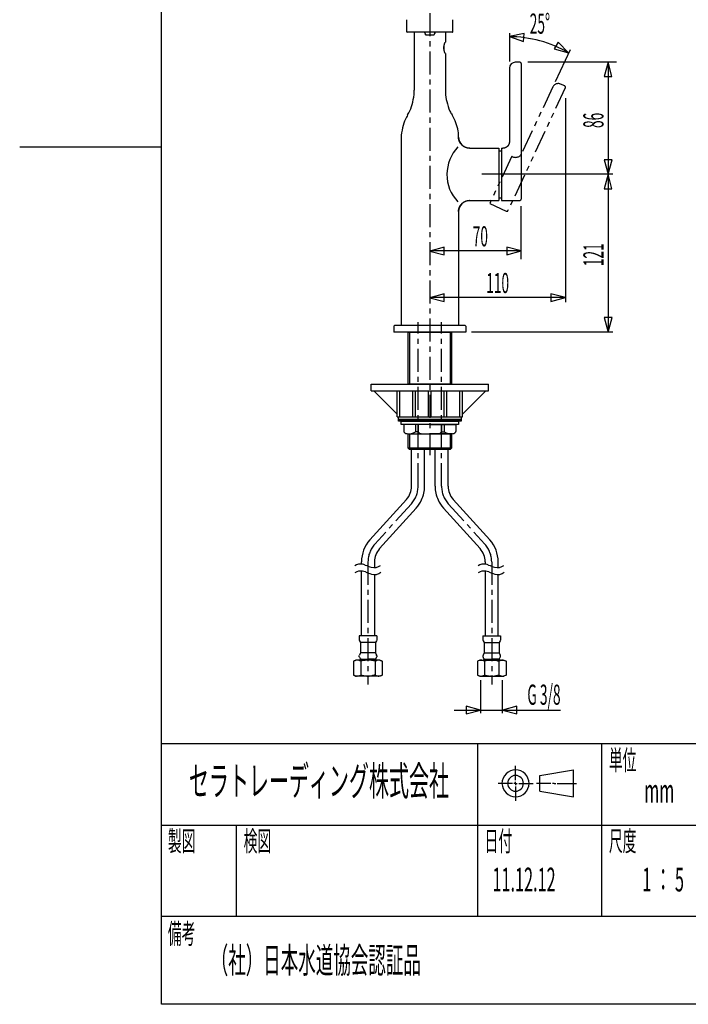
# Model space of a CAD drawing. Extents: x -5 to 205, y -21 to 276.
# Drawn here: x -5 to 98, y -4 to 147 of the extents above; entities that cross this region are included whole.
import ezdxf
from ezdxf.enums import TextEntityAlignment as Align

# ---------------------------------------------------------------- set-up
doc = ezdxf.new("R2010")
doc.units = 0
doc.linetypes.add('AIGENLINE001', pattern=[7.408375, 3.5278, -0.776115, 0.776115, -0.776115, 0.776115, -0.776115])
doc.linetypes.add('AIGENLINE002', pattern=[5.856145, 3.5278, -0.776115, 0.776115, -0.776115])
doc.layers.get('0').update_dxf_attribs({"linetype": 'CONTINUOUS'})
doc.layers.add('_________2', color=7, linetype='CONTINUOUS')
doc.styles.get("Standard").update_dxf_attribs({"font": 'TXT', "bigfont": 'EXTFONT.SHX'})

msp = doc.modelspace()

# ---------------------------------------------------------------- linework, layer by layer
at = {"color": 7, "linetype": 'AIGENLINE002'}
for p, q in [((58.1836, 200.663), (58.1836, 80.1396)), ((56.3833, 75.383), (56.3833, 100.567)), ((59.9835, 75.383), (59.9835, 100.567)), ((55.3505, 72.7006), (49.7332, 66.4925)), ((61.0163, 72.7006), (66.6336, 66.4925)), ((48.7003, 63.8101), (48.7003, 44.9991)), ((67.6668, 63.8101), (67.6668, 44.9991))]:
    msp.add_line(p, q, dxfattribs=at)
at = {"color": 7}
for p, q in [((54.6344, 145.129), (54.6344, 146.969)), ((61.7341, 145.129), (61.7341, 146.969)), ((61.6542, 145.049), (54.714, 145.049)), ((55.7837, 145.049), (55.7837, 136.15)), ((57.4287, 144.961), (57.4287, 145.049)), ((58.9387, 145.049), (58.9387, 144.961)), ((60.5838, 145.049), (60.5838, 143.539)), ((57.5317, 144.664), (57.5214, 144.682)), ((57.5424, 144.649), (57.6323, 144.65)), ((57.6323, 144.65), (57.7233, 144.65)), ((57.7233, 144.65), (57.8146, 144.65)), ((57.8146, 144.65), (57.9066, 144.65)), ((57.9066, 144.65), (57.9989, 144.65)), ((57.9989, 144.65), (58.0912, 144.65)), ((58.0912, 144.65), (58.1842, 144.65)), ((58.1842, 144.65), (58.2769, 144.65)), ((58.2769, 144.65), (58.3692, 144.65)), ((58.3692, 144.65), (58.4619, 144.65)), ((58.4619, 144.65), (58.5539, 144.65)), ((58.5539, 144.65), (58.6452, 144.65)), ((58.6452, 144.65), (58.7351, 144.65)), ((58.7351, 144.65), (58.8254, 144.649)), ((58.9318, 144.888), (58.927, 144.861)), ((60.5786, 143.539), (60.5838, 143.539)), ((70.3834, 144.889), (70.3834, 140.553)), ((72.6317, 144.828), (70.3834, 144.394)), ((70.3834, 144.394), (72.5473, 143.646)), ((72.5473, 143.646), (72.6317, 144.828)), ((60.3454, 142.673), (60.3457, 142.695)), ((60.3454, 142.65), (60.3454, 142.673)), ((60.3454, 142.628), (60.3454, 142.65)), ((60.3457, 142.605), (60.3454, 142.628)), ((60.3457, 142.695), (60.3471, 142.718)), ((60.3471, 142.583), (60.3457, 142.605)), ((60.3471, 142.74), (60.3488, 142.762)), ((60.3471, 142.718), (60.3471, 142.74)), ((60.3471, 142.561), (60.3471, 142.583)), ((60.3488, 142.539), (60.3471, 142.561)), ((60.3488, 142.762), (60.3505, 142.784)), ((60.3498, 142.517), (60.3488, 142.539)), ((60.3519, 142.495), (60.3498, 142.517)), ((60.3505, 142.784), (60.3519, 142.806)), ((60.3519, 142.806), (60.354, 142.828)), ((60.3536, 142.472), (60.3519, 142.495)), ((60.3554, 142.451), (60.3536, 142.472)), ((60.354, 142.828), (60.3554, 142.85)), ((60.3554, 142.85), (60.3581, 142.872)), ((60.3581, 142.429), (60.3554, 142.451)), ((60.3581, 142.872), (60.3605, 142.893)), ((60.3605, 142.408), (60.3581, 142.429)), ((60.3605, 142.893), (60.3636, 142.915)), ((60.3629, 142.386), (60.3605, 142.408)), ((60.366, 142.365), (60.3629, 142.386)), ((60.3636, 142.915), (60.366, 142.936)), ((60.366, 142.936), (60.3691, 142.957)), ((60.3691, 142.344), (60.366, 142.365)), ((60.3688, 142.346), (60.3688, 142.953)), ((60.3691, 142.957), (60.3733, 142.978)), ((60.3722, 142.323), (60.3691, 142.344)), ((60.376, 142.302), (60.3722, 142.323)), ((60.3733, 142.978), (60.376, 142.998)), ((60.376, 142.998), (60.3805, 143.019)), ((60.3802, 142.282), (60.376, 142.302)), ((60.3836, 142.262), (60.3802, 142.282)), ((60.3805, 143.019), (60.3839, 143.039)), ((60.3881, 142.242), (60.3836, 142.262)), ((60.3839, 143.039), (60.3881, 143.058)), ((60.3881, 143.058), (60.3922, 143.078)), ((60.3922, 142.222), (60.3881, 142.242)), ((60.3922, 143.078), (60.3967, 143.097)), ((60.3967, 142.203), (60.3922, 142.222)), ((60.3967, 143.097), (60.4012, 143.116)), ((60.4008, 142.184), (60.3967, 142.203)), ((60.4053, 142.166), (60.4008, 142.184)), ((60.4012, 143.116), (60.406, 143.135)), ((60.4105, 142.147), (60.4053, 142.166)), ((60.406, 143.135), (60.4105, 143.153)), ((60.4105, 143.153), (60.4156, 143.171)), ((60.4153, 142.13), (60.4105, 142.147)), ((60.4201, 142.113), (60.4153, 142.13)), ((60.4156, 143.171), (60.4201, 143.188)), ((60.4201, 143.188), (60.4246, 143.204)), ((60.4246, 142.096), (60.4201, 142.113)), ((60.4246, 143.204), (60.4294, 143.219)), ((60.4287, 142.081), (60.4246, 142.096)), ((60.4336, 142.066), (60.4287, 142.081)), ((60.4294, 143.219), (60.4339, 143.234)), ((60.438, 142.053), (60.4336, 142.066)), ((60.4339, 143.234), (60.4387, 143.247)), ((60.4422, 142.04), (60.438, 142.053)), ((60.4387, 143.247), (60.4425, 143.26)), ((60.4466, 142.027), (60.4422, 142.04)), ((60.4425, 143.26), (60.4466, 143.273)), ((60.4466, 143.273), (60.4508, 143.284)), ((60.4504, 142.015), (60.4466, 142.027)), ((60.4549, 142.004), (60.4504, 142.015)), ((60.4508, 143.284), (60.4549, 143.296)), ((60.4549, 143.296), (60.4587, 143.306)), ((60.4587, 141.993), (60.4549, 142.004)), ((60.4587, 143.306), (60.4628, 143.317)), ((60.4628, 143.317), (60.467, 143.326)), ((60.467, 143.326), (60.4701, 143.336)), ((60.4701, 143.336), (60.4739, 143.345)), ((60.4739, 143.345), (60.4766, 143.354)), ((60.4766, 143.354), (60.4804, 143.362)), ((60.4804, 143.362), (60.4835, 143.37)), ((60.4835, 143.37), (60.487, 143.378)), ((60.487, 143.378), (60.4904, 143.385)), ((60.4904, 143.385), (60.4935, 143.392)), ((60.4935, 143.392), (60.4963, 143.399)), ((60.4963, 143.399), (60.4994, 143.405)), ((60.4994, 143.405), (60.5018, 143.411)), ((60.5018, 143.411), (60.5049, 143.417)), ((60.5049, 143.417), (60.5073, 143.423)), ((60.5073, 143.423), (60.5104, 143.428)), ((60.5104, 143.428), (60.5128, 143.433)), ((60.5128, 143.433), (60.5156, 143.438)), ((60.5156, 143.438), (60.5176, 143.443)), ((60.5176, 143.443), (60.5204, 143.447)), ((60.5204, 143.447), (60.5221, 143.452)), ((60.5221, 143.452), (60.5245, 143.456)), ((60.5245, 143.456), (60.5269, 143.46)), ((60.5269, 143.46), (60.529, 143.463)), ((60.529, 143.463), (60.5304, 143.467)), ((60.5304, 143.467), (60.5321, 143.47)), ((60.5321, 143.47), (60.5345, 143.473)), ((60.5345, 143.473), (60.5362, 143.476)), ((60.5362, 143.476), (60.5376, 143.479)), ((60.5376, 143.479), (60.5393, 143.482)), ((60.5386, 143.499), (60.5435, 143.499)), ((60.5393, 143.482), (60.541, 143.484)), ((60.541, 143.484), (60.5424, 143.487)), ((60.5424, 143.487), (60.5435, 143.489)), ((60.5435, 143.489), (60.5452, 143.491)), ((60.5452, 143.491), (60.5469, 143.493)), ((60.5469, 143.493), (60.5483, 143.494)), ((60.5483, 143.494), (60.5497, 143.496)), ((60.5497, 143.496), (60.5503, 143.497)), ((60.5503, 143.497), (60.551, 143.499)), ((60.551, 143.499), (60.5517, 143.5)), ((60.5517, 143.5), (60.5534, 143.501)), ((60.5534, 143.501), (60.5538, 143.502)), ((60.5538, 143.502), (60.5541, 143.503)), ((60.5541, 143.503), (60.5552, 143.503)), ((60.5552, 143.503), (60.5552, 143.504)), ((60.5552, 143.504), (60.5555, 143.504)), ((60.5555, 143.504), (60.5565, 143.505)), ((77.85, 143.504), (77.255, 142.479)), ((77.255, 142.479), (79.4651, 141.881)), ((79.6759, 142.333), (77.3899, 137.431)), ((79.4651, 141.881), (77.85, 143.504)), ((60.4628, 141.983), (60.4587, 141.993)), ((60.4659, 141.973), (60.4628, 141.983)), ((60.4701, 141.963), (60.4659, 141.973)), ((60.4739, 141.954), (60.4701, 141.963)), ((60.4766, 141.946), (60.4739, 141.954)), ((60.4804, 141.938), (60.4766, 141.946)), ((60.4835, 141.93), (60.4804, 141.938)), ((60.487, 141.922), (60.4835, 141.93)), ((60.4904, 141.914), (60.487, 141.922)), ((60.4932, 141.907), (60.4904, 141.914)), ((60.4963, 141.901), (60.4932, 141.907)), ((60.4994, 141.894), (60.4963, 141.901)), ((60.5018, 141.888), (60.4994, 141.894)), ((60.5049, 141.882), (60.5018, 141.888)), ((60.5073, 141.877), (60.5049, 141.882)), ((60.5104, 141.871), (60.5073, 141.877)), ((60.5128, 141.866), (60.5104, 141.871)), ((60.5156, 141.861), (60.5128, 141.866)), ((60.5176, 141.856), (60.5156, 141.861)), ((60.5204, 141.852), (60.5176, 141.856)), ((60.5221, 141.848), (60.5204, 141.852)), ((60.5245, 141.843), (60.5221, 141.848)), ((60.5269, 141.839), (60.5245, 141.843)), ((60.529, 141.836), (60.5269, 141.839)), ((60.5304, 141.832), (60.529, 141.836)), ((60.5321, 141.829), (60.5304, 141.832)), ((60.5345, 141.826), (60.5321, 141.829)), ((60.5362, 141.823), (60.5345, 141.826)), ((60.5376, 141.82), (60.5362, 141.823)), ((60.5393, 141.817), (60.5376, 141.82)), ((60.541, 141.815), (60.5393, 141.817)), ((60.5424, 141.812), (60.541, 141.815)), ((60.5441, 141.811), (60.5424, 141.812)), ((60.5452, 141.808), (60.5441, 141.811)), ((60.5469, 141.807), (60.5452, 141.808)), ((60.5483, 141.805), (60.5469, 141.807)), ((60.5497, 141.803), (60.5483, 141.805)), ((60.5503, 141.802), (60.5497, 141.803)), ((60.551, 141.8), (60.5503, 141.802)), ((60.5517, 141.799), (60.551, 141.8)), ((60.5534, 141.798), (60.5517, 141.799)), ((60.5538, 141.797), (60.5534, 141.798)), ((60.5541, 141.796), (60.5538, 141.797)), ((60.5552, 141.796), (60.5541, 141.796)), ((60.5552, 141.795), (60.5552, 141.796)), ((60.5555, 141.794), (60.5552, 141.795)), ((60.5565, 141.794), (60.5555, 141.794)), ((60.5569, 141.794), (60.5565, 141.794)), ((60.5838, 141.76), (60.5786, 141.76)), ((60.5838, 141.76), (60.5838, 136.15)), ((70.3834, 139.547), (70.3834, 128.247)), ((71.9833, 140.446), (71.2833, 140.446)), ((72.1838, 140.247), (72.1838, 119.447)), ((86.7851, 140.449), (73.1908, 140.449)), ((85.5128, 140.449), (84.9202, 138.237)), ((86.1054, 138.237), (85.5128, 140.449)), ((85.5128, 140.449), (85.5128, 123.25)), ((84.9202, 138.237), (86.1054, 138.237)), ((78.9736, 134.933), (78.9736, 103.627)), ((53.7838, 128.561), (53.7838, 100.05)), ((62.584, 128.967), (62.584, 128.926)), ((62.584, 128.935), (62.584, 128.967)), ((62.5857, 128.896), (62.584, 128.935)), ((62.5871, 128.859), (62.5857, 128.896)), ((62.5899, 128.821), (62.5871, 128.859)), ((62.5933, 128.784), (62.5899, 128.821)), ((62.5981, 128.745), (62.5933, 128.784)), ((62.6029, 128.708), (62.5981, 128.745)), ((62.6098, 128.67), (62.6029, 128.708)), ((62.6167, 128.633), (62.6098, 128.67)), ((62.6247, 128.596), (62.6167, 128.633)), ((62.6333, 128.559), (62.6247, 128.596)), ((62.6426, 128.522), (62.6333, 128.559)), ((62.6526, 128.485), (62.6426, 128.522)), ((62.6632, 128.449), (62.6526, 128.485)), ((62.6753, 128.413), (62.6632, 128.449)), ((62.6884, 128.377), (62.6753, 128.413)), ((62.7015, 128.342), (62.6884, 128.377)), ((62.7153, 128.307), (62.7015, 128.342)), ((62.7308, 128.272), (62.7153, 128.307)), ((62.7463, 128.237), (62.7308, 128.272)), ((62.7628, 128.203), (62.7463, 128.237)), ((62.7793, 128.169), (62.7628, 128.203)), ((62.7979, 128.136), (62.7793, 128.169)), ((62.8162, 128.103), (62.7979, 128.136)), ((62.8362, 128.071), (62.8162, 128.103)), ((62.8562, 128.038), (62.8362, 128.071)), ((62.8768, 128.006), (62.8562, 128.038)), ((62.8985, 127.975), (62.8768, 128.006)), ((62.9213, 127.945), (62.8985, 127.975)), ((62.9437, 127.914), (62.9213, 127.945)), ((62.9678, 127.884), (62.9437, 127.914)), ((62.9912, 127.855), (62.9678, 127.884)), ((63.016, 127.827), (62.9912, 127.855)), ((63.0412, 127.799), (63.016, 127.827)), ((63.0674, 127.771), (63.0412, 127.799)), ((63.0942, 127.745), (63.0674, 127.771)), ((63.1211, 127.718), (63.0942, 127.745)), ((63.1483, 127.693), (63.1211, 127.718)), ((63.1772, 127.668), (63.1483, 127.693)), ((63.2055, 127.643), (63.1772, 127.668)), ((63.2351, 127.619), (63.2055, 127.643)), ((63.2654, 127.596), (63.2351, 127.619)), ((63.2961, 127.573), (63.2654, 127.596)), ((63.3271, 127.551), (63.2961, 127.573)), ((63.3581, 127.53), (63.3271, 127.551)), ((63.3908, 127.51), (63.3581, 127.53)), ((63.4229, 127.49), (63.3908, 127.51)), ((63.4556, 127.471), (63.4229, 127.49)), ((63.489, 127.452), (63.4556, 127.471)), ((63.5221, 127.435), (63.489, 127.452)), ((63.5566, 127.418), (63.5221, 127.435)), ((63.5903, 127.401), (63.5566, 127.418)), ((63.6255, 127.386), (63.5903, 127.401)), ((63.6603, 127.372), (63.6255, 127.386)), ((63.6954, 127.358), (63.6603, 127.372)), ((63.7316, 127.345), (63.6954, 127.358)), ((63.7667, 127.333), (63.7316, 127.345)), ((63.8036, 127.322), (63.7667, 127.333)), ((63.8397, 127.311), (63.8036, 127.322)), ((63.8763, 127.301), (63.8397, 127.311)), ((63.9135, 127.292), (63.8763, 127.301)), ((63.9503, 127.284), (63.9135, 127.292)), ((63.9872, 127.276), (63.9503, 127.284)), ((64.0251, 127.27), (63.9872, 127.276)), ((64.063, 127.264), (64.0251, 127.27)), ((64.1002, 127.259), (64.063, 127.264)), ((64.1381, 127.255), (64.1002, 127.259)), ((64.1763, 127.252), (64.1381, 127.255)), ((64.2132, 127.249), (64.1763, 127.252)), ((64.2514, 127.248), (64.2132, 127.249)), ((64.2883, 127.247), (64.2514, 127.248)), ((64.2666, 127.247), (64.3041, 127.247)), ((64.3041, 127.247), (64.2883, 127.247)), ((64.3041, 127.247), (68.7838, 127.247)), ((68.7838, 127.247), (68.7838, 119.247)), ((69.1838, 127.247), (69.1838, 119.247)), ((69.1838, 127.247), (69.3836, 127.247)), ((69.4043, 127.247), (69.3836, 127.247)), ((69.4291, 127.248), (69.4043, 127.247)), ((69.4532, 127.249), (69.4291, 127.248)), ((69.4784, 127.252), (69.4532, 127.249)), ((69.5028, 127.254), (69.4784, 127.252)), ((69.5273, 127.257), (69.5028, 127.254)), ((69.5511, 127.261), (69.5273, 127.257)), ((69.5759, 127.266), (69.5511, 127.261)), ((69.5996, 127.27), (69.5759, 127.266)), ((69.6241, 127.276), (69.5996, 127.27)), ((69.6482, 127.282), (69.6241, 127.276)), ((69.6713, 127.289), (69.6482, 127.282)), ((69.6947, 127.297), (69.6713, 127.289)), ((69.7181, 127.305), (69.6947, 127.297)), ((69.7412, 127.313), (69.7181, 127.305)), ((69.7647, 127.322), (69.7412, 127.313)), ((69.7874, 127.332), (69.7647, 127.322)), ((69.8094, 127.342), (69.7874, 127.332)), ((69.8315, 127.353), (69.8094, 127.342)), ((69.8535, 127.364), (69.8315, 127.353)), ((69.8756, 127.376), (69.8535, 127.364)), ((69.8963, 127.388), (69.8756, 127.376)), ((69.9176, 127.401), (69.8963, 127.388)), ((69.9379, 127.415), (69.9176, 127.401)), ((69.9583, 127.429), (69.9379, 127.415)), ((69.9786, 127.444), (69.9583, 127.429)), ((69.9982, 127.458), (69.9786, 127.444)), ((70.0175, 127.473), (69.9982, 127.458)), ((70.0361, 127.489), (70.0175, 127.473)), ((70.0492, 127.501), (70.0361, 127.489)), ((70.0547, 127.506), (70.0465, 127.498)), ((70.0727, 127.522), (70.0547, 127.506)), ((70.0906, 127.54), (70.0727, 127.522)), ((70.1074, 127.558), (70.0906, 127.54)), ((70.1243, 127.576), (70.1074, 127.558)), ((70.1409, 127.594), (70.1243, 127.576)), ((70.1564, 127.613), (70.1409, 127.594)), ((70.1722, 127.632), (70.1564, 127.613)), ((70.187, 127.652), (70.1722, 127.632)), ((70.2018, 127.672), (70.187, 127.652)), ((70.216, 127.692), (70.2018, 127.672)), ((70.2291, 127.713), (70.216, 127.692)), ((70.2415, 127.734), (70.2291, 127.713)), ((70.2539, 127.755), (70.2415, 127.734)), ((70.2656, 127.777), (70.2539, 127.755)), ((70.2773, 127.799), (70.2656, 127.777)), ((70.2883, 127.821), (70.2773, 127.799)), ((70.2987, 127.843), (70.2883, 127.821)), ((70.308, 127.866), (70.2987, 127.843)), ((70.3173, 127.889), (70.308, 127.866)), ((70.3252, 127.912), (70.3173, 127.889)), ((70.3341, 127.935), (70.3252, 127.912)), ((70.3414, 127.959), (70.3341, 127.935)), ((70.3476, 127.982), (70.3414, 127.959)), ((70.3538, 128.006), (70.3476, 127.982)), ((70.3593, 128.03), (70.3538, 128.006)), ((70.3648, 128.054), (70.3593, 128.03)), ((70.3689, 128.079), (70.3648, 128.054)), ((70.3734, 128.103), (70.3689, 128.079)), ((70.3765, 128.127), (70.3734, 128.103)), ((70.3786, 128.152), (70.3765, 128.127)), ((70.381, 128.177), (70.3786, 128.152)), ((70.3824, 128.201), (70.381, 128.177)), ((70.3834, 128.226), (70.3824, 128.201)), ((70.3834, 128.247), (70.3834, 128.226)), ((68.7838, 126.847), (69.1838, 126.847)), ((84.9347, 125.461), (85.5273, 123.249)), ((86.1198, 125.461), (84.9347, 125.461)), ((85.5273, 123.249), (86.1198, 125.461)), ((86.2273, 123.249), (66.1463, 123.249)), ((85.5128, 123.249), (84.9202, 121.037)), ((86.1054, 121.037), (85.5128, 123.249)), ((85.5128, 123.249), (85.5128, 99.0499)), ((84.9202, 121.037), (86.1054, 121.037)), ((68.7838, 119.647), (69.1838, 119.647)), ((62.6098, 117.822), (62.6167, 117.859)), ((62.6167, 117.859), (62.6236, 117.896)), ((62.6236, 117.896), (62.6329, 117.934)), ((62.6329, 117.934), (62.6419, 117.969)), ((62.6419, 117.969), (62.6519, 118.006)), ((62.6519, 118.006), (62.6632, 118.043)), ((62.6632, 118.043), (62.6746, 118.079)), ((62.6746, 118.079), (62.687, 118.114)), ((62.687, 118.114), (62.7004, 118.15)), ((62.7004, 118.15), (62.7146, 118.184)), ((62.7146, 118.184), (62.7297, 118.219)), ((62.7297, 118.219), (62.7449, 118.254)), ((62.7449, 118.254), (62.7614, 118.288)), ((62.7614, 118.288), (62.7783, 118.322)), ((62.7783, 118.322), (62.7962, 118.355)), ((62.7962, 118.355), (62.8148, 118.388)), ((62.8148, 118.388), (62.8338, 118.42)), ((62.8338, 118.42), (62.8544, 118.452)), ((62.8544, 118.452), (62.8748, 118.484)), ((62.8748, 118.484), (62.8965, 118.515)), ((62.8965, 118.515), (62.9182, 118.546)), ((62.9182, 118.546), (62.9413, 118.576)), ((62.9413, 118.576), (62.9643, 118.606)), ((62.9643, 118.606), (62.9885, 118.635)), ((62.9885, 118.635), (63.0129, 118.664)), ((63.0129, 118.664), (63.0384, 118.692)), ((63.0384, 118.692), (63.0646, 118.719)), ((63.0646, 118.719), (63.0908, 118.747)), ((63.0908, 118.747), (63.118, 118.772)), ((63.118, 118.772), (63.1459, 118.798)), ((63.1459, 118.798), (63.1741, 118.823)), ((63.1741, 118.823), (63.2024, 118.848)), ((63.2024, 118.848), (63.2324, 118.871)), ((63.2324, 118.871), (63.2623, 118.895)), ((63.2623, 118.895), (63.2923, 118.918)), ((63.2923, 118.918), (63.3233, 118.94)), ((63.3233, 118.94), (63.3543, 118.961)), ((63.3543, 118.961), (63.3864, 118.982)), ((63.3864, 118.982), (63.4188, 119.001)), ((63.4188, 119.001), (63.4511, 119.021)), ((63.4511, 119.021), (63.4849, 119.038)), ((63.4849, 119.038), (63.5176, 119.056)), ((63.5176, 119.056), (63.5517, 119.074)), ((63.5517, 119.074), (63.5858, 119.089)), ((63.5858, 119.089), (63.6206, 119.105)), ((63.6206, 119.105), (63.6554, 119.12)), ((63.6554, 119.12), (63.6902, 119.134)), ((63.6902, 119.134), (63.7254, 119.146)), ((63.7254, 119.146), (63.7619, 119.159)), ((63.7619, 119.159), (63.7974, 119.17)), ((63.7974, 119.17), (63.8335, 119.181)), ((63.8335, 119.181), (63.8704, 119.191)), ((63.8704, 119.191), (63.9069, 119.2)), ((63.9069, 119.2), (63.9438, 119.209)), ((63.9438, 119.209), (63.981, 119.216)), ((63.981, 119.216), (64.0182, 119.223)), ((64.0182, 119.223), (64.0554, 119.228)), ((64.0554, 119.228), (64.0926, 119.234)), ((64.0926, 119.234), (64.1302, 119.238)), ((64.1302, 119.238), (64.1681, 119.241)), ((64.1681, 119.241), (64.2049, 119.244)), ((64.2049, 119.244), (64.2428, 119.245)), ((64.2428, 119.245), (64.2807, 119.247)), ((64.3041, 119.247), (64.2663, 119.246)), ((64.2807, 119.247), (64.3041, 119.247)), ((64.3041, 119.247), (68.7838, 119.247)), ((69.1838, 119.247), (71.9833, 119.247)), ((72.1838, 110.221), (72.1838, 118.352)), ((62.584, 117.559), (62.5857, 117.597)), ((62.584, 117.567), (62.584, 117.527)), ((62.584, 117.527), (62.584, 117.559)), ((62.584, 117.527), (62.584, 100.05)), ((62.5857, 117.597), (62.5871, 117.635)), ((62.5871, 117.635), (62.5899, 117.673)), ((62.5899, 117.673), (62.5933, 117.71)), ((62.5933, 117.71), (62.5981, 117.748)), ((62.5981, 117.748), (62.6029, 117.785)), ((62.6029, 117.785), (62.6098, 117.822)), ((60.3953, 112.072), (58.1836, 111.48)), ((60.3953, 110.887), (60.3953, 112.072)), ((72.1838, 111.494), (69.9717, 112.087)), ((69.9717, 112.087), (69.9717, 110.901)), ((58.1836, 111.48), (60.3953, 110.887)), ((72.1835, 111.494), (58.1842, 111.494)), ((69.9717, 110.901), (72.1838, 111.494)), ((60.3953, 104.905), (58.1836, 104.313)), ((58.1836, 104.313), (60.3953, 103.72)), ((78.9733, 104.327), (58.1842, 104.327)), ((60.3953, 103.72), (60.3953, 104.905)), ((78.9736, 104.327), (76.7615, 104.92)), ((76.7615, 104.92), (76.7615, 103.735)), ((76.7615, 103.735), (78.9736, 104.327)), ((84.9347, 101.261), (85.5273, 99.0492)), ((86.1198, 101.261), (84.9347, 101.261)), ((85.5273, 99.0492), (86.1198, 101.261)), ((52.6838, 99.9491), (52.6838, 99.0492)), ((63.5838, 100.05), (52.784, 100.05)), ((63.6837, 99.9491), (63.6837, 99.0492)), ((63.6837, 99.0492), (52.6838, 99.0492)), ((54.8836, 91.0493), (54.8836, 99.0492)), ((54.8836, 99.0492), (61.4835, 99.0492)), ((55.0835, 99.0492), (55.0835, 91.0493)), ((61.2836, 99.0492), (61.2836, 91.0493)), ((61.4835, 99.0492), (61.4835, 91.0493)), ((86.2273, 99.0492), (64.5551, 99.0492)), ((49.1837, 90.0495), (49.1837, 91.0493)), ((49.1837, 91.0493), (67.1837, 91.0493)), ((61.4835, 91.0493), (54.8836, 91.0493)), ((67.1837, 90.0495), (67.1837, 91.0493)), ((49.1837, 90.0495), (67.1837, 90.0495)), ((53.1835, 86.4487), (49.5837, 90.0495)), ((53.1835, 86.049), (53.1835, 90.0495)), ((53.5835, 86.049), (53.5835, 90.0495)), ((55.5837, 86.049), (55.5837, 90.0495)), ((55.9837, 86.049), (55.9837, 90.0495)), ((57.9836, 86.049), (57.9836, 90.0495)), ((58.3835, 86.049), (58.3835, 90.0495)), ((60.3838, 86.049), (60.3838, 90.0495)), ((60.7834, 86.049), (60.7834, 90.0495)), ((62.7836, 86.049), (62.7836, 90.0495)), ((63.1836, 86.4487), (66.7834, 90.0495)), ((63.1836, 86.049), (63.1836, 90.0495)), ((53.1835, 86.049), (63.1836, 86.049)), ((53.3833, 85.6494), (53.3833, 86.049)), ((53.3833, 86.049), (62.9835, 86.049)), ((53.3833, 85.3493), (53.3833, 85.6494)), ((53.3833, 85.6494), (62.9835, 85.6494)), ((62.9835, 85.6494), (53.3833, 85.6494)), ((62.9835, 85.3493), (53.3833, 85.3493)), ((53.7833, 84.8491), (53.7833, 85.3493)), ((53.7833, 85.3493), (62.5835, 85.3493)), ((62.5835, 84.8491), (53.7833, 84.8491)), ((58.1834, 84.8491), (54.1836, 84.8491)), ((54.1836, 84.8491), (54.1836, 83.8028)), ((55.9837, 84.8491), (55.9837, 83.7188)), ((56.3833, 84.8491), (56.3833, 83.7188)), ((58.1834, 84.8491), (62.1835, 84.8491)), ((59.9835, 84.8491), (59.9835, 83.7188)), ((60.3834, 84.8491), (60.3834, 83.7188)), ((62.1835, 84.8491), (62.1835, 83.8028)), ((62.5835, 85.3493), (62.5835, 84.8491)), ((62.9835, 86.049), (62.9835, 85.6494)), ((62.9835, 85.6494), (62.9835, 85.3493)), ((54.8278, 83.4494), (58.1834, 83.4494)), ((54.8836, 81.2493), (54.8836, 83.4494)), ((54.8836, 83.4494), (61.4835, 83.4494)), ((55.0835, 83.4494), (55.0835, 81.0495)), ((56.3833, 83.7188), (55.9837, 83.7188)), ((61.542, 83.4494), (58.1834, 83.4494)), ((59.9835, 83.7188), (60.3834, 83.7188)), ((61.2836, 83.4494), (61.2836, 81.0495)), ((61.4835, 83.4494), (61.4835, 81.2493)), ((61.4835, 81.2493), (54.8836, 81.2493)), ((55.0835, 81.0495), (54.8836, 81.2493)), ((61.2836, 81.0495), (55.0835, 81.0495)), ((55.3835, 75.3836), (55.3835, 81.0495)), ((57.3831, 75.3836), (57.3831, 81.0495)), ((58.9837, 75.3836), (58.9837, 81.0495)), ((60.9832, 75.3836), (60.9832, 81.0495)), ((61.4835, 81.2493), (61.2836, 81.0495)), ((48.9915, 67.1629), (54.6087, 73.371)), ((67.3753, 67.1629), (61.758, 73.371)), ((56.0922, 72.0302), (50.4749, 65.8221)), ((60.2749, 72.0302), (65.8918, 65.8221)), ((47.7002, 63.5052), (47.7002, 63.8094)), ((49.7001, 63.8094), (49.7001, 62.9702)), ((66.6666, 63.8094), (66.6666, 63.5448)), ((68.6665, 63.0095), (68.6665, 63.8094)), ((47.7002, 52.4292), (47.7002, 62.3304)), ((66.6666, 62.3046), (66.6666, 52.4292)), ((49.7001, 61.7561), (49.7001, 52.4292)), ((68.6665, 52.4292), (68.6665, 61.743)), ((50.0581, 52.4292), (47.3581, 52.4292)), ((47.3581, 52.4292), (47.3581, 51.869)), ((47.3581, 51.869), (47.3581, 51.7691)), ((47.3581, 51.7691), (47.4177, 51.6685)), ((47.4177, 51.6685), (47.5576, 51.4287)), ((48.6979, 51.4287), (47.5576, 51.4287)), ((47.5576, 51.4287), (47.5576, 49.8288)), ((49.8583, 51.4287), (48.6979, 51.4287)), ((49.9985, 51.6685), (49.8583, 51.4287)), ((49.8583, 51.4287), (49.8583, 49.8288)), ((50.0381, 51.7691), (49.9985, 51.6685)), ((50.0581, 51.869), (50.0381, 51.7691)), ((50.0581, 52.4292), (50.0581, 51.869)), ((66.3087, 52.4292), (69.009, 52.4292)), ((66.3087, 52.4292), (66.3087, 51.869)), ((66.3087, 51.869), (66.3287, 51.7691)), ((66.3287, 51.7691), (66.3686, 51.6685)), ((66.3686, 51.6685), (66.5089, 51.4287)), ((66.5089, 51.4287), (67.6688, 51.4287)), ((66.5089, 51.4287), (66.5089, 49.8288)), ((67.6688, 51.4287), (68.8092, 51.4287)), ((68.949, 51.6685), (68.8092, 51.4287)), ((68.8092, 51.4287), (68.8092, 49.8288)), ((69.009, 51.7691), (68.949, 51.6685)), ((69.009, 52.4292), (69.009, 51.869)), ((69.009, 51.869), (69.009, 51.7691)), ((46.8576, 48.7284), (46.4975, 48.5286)), ((46.4975, 48.5286), (46.4975, 46.4278)), ((50.5387, 48.7284), (46.8576, 48.7284)), ((47.3581, 49.3485), (47.3978, 49.4884)), ((47.3581, 49.2287), (47.3581, 49.3485)), ((47.3847, 49.1487), (47.3581, 49.2287)), ((47.5576, 49.8288), (47.3978, 49.4884)), ((49.9382, 48.8283), (47.4577, 48.8283)), ((47.4577, 48.8283), (47.4577, 48.7284)), ((49.8583, 49.8288), (47.5576, 49.8288)), ((47.5983, 48.5286), (47.5983, 46.4278)), ((47.6978, 48.849), (48.6979, 48.849)), ((49.6981, 48.849), (48.6979, 48.849)), ((49.7177, 48.849), (49.6981, 48.849)), ((49.7983, 48.5286), (49.7983, 46.4278)), ((49.8583, 49.8288), (49.9985, 49.4884)), ((49.9382, 48.8283), (49.9382, 48.7284)), ((50.0181, 49.4884), (49.9985, 49.4884)), ((50.0381, 49.2287), (50.0123, 49.1487)), ((50.0381, 49.3485), (50.0381, 49.2287)), ((50.5387, 48.7284), (50.898, 48.5286)), ((50.898, 48.5286), (50.898, 46.4278)), ((65.8284, 48.7284), (65.4688, 48.5286)), ((65.4688, 48.5286), (65.4688, 46.4278)), ((65.8284, 48.7284), (69.5092, 48.7284)), ((66.3287, 49.3485), (66.3287, 49.2287)), ((66.3287, 49.2287), (66.3549, 49.1487)), ((66.3487, 49.4884), (66.3686, 49.4884)), ((66.5089, 49.8288), (66.3686, 49.4884)), ((66.4286, 48.8283), (68.9091, 48.8283)), ((66.4286, 48.8283), (66.4286, 48.7284)), ((66.5089, 49.8288), (68.8092, 49.8288)), ((66.5685, 48.5286), (66.5685, 46.4278)), ((66.6491, 48.849), (66.669, 48.849)), ((66.669, 48.849), (67.6688, 48.849)), ((68.6689, 48.849), (67.6688, 48.849)), ((68.7688, 48.5286), (68.7688, 46.4278)), ((68.8092, 49.8288), (68.969, 49.4884)), ((68.9091, 48.8283), (68.9091, 48.7284)), ((69.009, 49.3485), (68.969, 49.4884)), ((68.9821, 49.1487), (69.009, 49.2287)), ((69.009, 49.2287), (69.009, 49.3485)), ((69.5092, 48.7284), (69.8692, 48.5286)), ((69.8692, 48.5286), (69.8692, 46.4278)), ((46.4975, 46.4278), (46.8576, 46.2479)), ((46.4975, 46.4278), (46.8576, 46.228)), ((46.6174, 46.3878), (46.8576, 46.2479)), ((46.8576, 46.2479), (46.8576, 46.228)), ((48.6979, 46.228), (46.8576, 46.228)), ((48.5184, 46.2679), (48.8778, 46.2679)), ((50.5387, 46.228), (48.6979, 46.228)), ((50.898, 46.4278), (50.5387, 46.228)), ((50.898, 46.4278), (50.5387, 46.228)), ((65.4688, 46.4278), (65.8284, 46.228)), ((65.4688, 46.4278), (65.8284, 46.228)), ((65.8284, 46.228), (67.6688, 46.228)), ((66.0165, 40.599), (66.0165, 45.6261)), ((67.8487, 46.2679), (67.489, 46.2679)), ((67.6688, 46.228), (69.5092, 46.228)), ((69.317, 40.599), (69.317, 45.6261)), ((69.8692, 46.4278), (69.5092, 46.228)), ((61.9129, 41.051), (78.2309, 41.051)), ((65.969, 41.051), (63.7586, 41.6432)), ((63.7586, 41.6432), (63.7586, 40.4588)), ((63.7586, 40.4588), (65.969, 41.051)), ((71.5274, 41.6432), (69.317, 41.051)), ((69.317, 41.051), (71.5274, 40.4588)), ((71.5274, 40.4588), (71.5274, 41.6432))]:
    msp.add_line(p, q, dxfattribs=at)
at = {"color": 7, "linetype": 'AIGENLINE001'}
for p, q in [((78.9566, 136.531), (70.166, 117.68)), ((77.029, 136.657), (72.2534, 126.416)), ((78.8594, 136.797), (78.2252, 137.093)), ((70.7438, 126.017), (67.3627, 118.766)), ((70.7438, 126.017), (70.925, 125.932)), ((67.3627, 118.766), (69.9001, 117.583))]:
    msp.add_line(p, q, dxfattribs=at)
at = {"color": 7}
for centre, radius, start, end in [((54.717165, 145.132188), 0.082822, 181.960635, 267.791897), ((61.651037, 145.13248), 0.083112, 272.1556, 357.84441), ((57.782918, 144.964434), 0.354213, 180.629244, 184.423029), ((57.594303, 144.938888), 0.164552, 180.616901, 189.112166), ((58.050393, 145.009178), 0.626025, 188.853407, 191.207058), ((57.881734, 144.968313), 0.452698, 190.28233, 193.647965), ((57.758626, 144.929014), 0.323922, 192.030879, 196.909745), ((57.875898, 144.972), 0.448683, 197.805812, 201.591466), ((57.715513, 144.888156), 0.269364, 197.559126, 204.149825), ((58.154937, 145.07688), 0.74758, 203.569438, 206.144989), ((58.512345, 145.271752), 1.154419, 207.010815, 208.372235), ((58.949245, 145.570775), 1.681849, 210.262953, 211.136525), ((57.987484, 144.978015), 0.55223, 210.092802, 212.434694), ((57.32611, 144.508222), 0.258234, 33.108882, 37.223983), ((59.057404, 144.507222), 0.272059, 144.699407, 148.523534), ((58.723987, 144.749215), 0.139976, 322.723004, 330.983012), ((57.472539, 145.528644), 1.614136, 328.335691, 329.136852), ((58.306363, 145.034295), 0.6448, 328.835117, 331.098329), ((58.643346, 144.855249), 0.263325, 329.766387, 335.837363), ((58.24513, 145.076524), 0.718279, 332.73391, 335.438114), ((58.001546, 145.15781), 0.973994, 337.045478, 338.882073), ((59.850196, 144.520531), 0.982717, 161.349588, 163.058398), ((58.142671, 145.079742), 0.814135, 342.490413, 344.450531), ((58.715195, 144.932873), 0.221336, 348.172523, 354.804069), ((58.796172, 144.936929), 0.141516, 350.194815, 0.076157), ((58.789573, 144.955388), 0.149237, 352.967815, 1.979952), ((60.542995, 143.540177), 0.040777, 283.355762, 358.954584), ((60.535683, 143.541009), 0.042943, 296.987463, 357.896273), ((70.318562, 126.2395), 18.120062, 59.685619, 89.916974), ((60.543342, 141.759048), 0.040426, 0.659065, 77.03059), ((60.53594, 141.758101), 0.042681, 1.896386, 63.219878), ((71.317879, 139.511929), 0.935118, 92.12125, 177.87872), ((71.976357, 140.238919), 0.207605, 2.117606, 88.079615), ((51.119036, 135.939125), 4.669396, 354.235733, 2.584204), ((64.375668, 135.943796), 3.797486, 176.892473, 182.67608), ((47.225606, 136.371834), 8.586689, 343.69071, 353.972287), ((67.445535, 136.085862), 6.870639, 182.664255, 194.06524), ((48.844553, 135.790818), 6.870499, 333.148773, 344.549691), ((69.135919, 136.376722), 8.581996, 193.206188, 203.494018), ((65.53515, 134.835104), 4.665204, 203.759744, 212.116858), ((60.711347, 128.921983), 6.858075, 153.124053, 164.544989), ((57.982378, 130.305135), 3.7986, 147.343567, 153.125504), ((51.58779, 134.401163), 3.795358, 327.373563, 333.160443), ((55.997911, 128.803488), 6.619314, 9.410941, 32.446815), ((62.344708, 128.336155), 8.58946, 163.6819, 173.959073), ((58.456434, 128.768959), 4.677278, 174.218827, 182.551361), ((58.571218, 129.184129), 4.018656, 356.901807, 10.056174), ((64.355637, 129.019316), 1.774078, 183.006119, 267.123101), ((66.977576, 123.219776), 6.175104, 136.492001, 179.750549), ((66.678035, 123.153869), 5.876237, 179.095206, 224.601152), ((71.976109, 119.454614), 0.207861, 271.986236, 357.816543), ((64.356982, 117.473016), 1.775492, 92.929205, 176.953308), ((52.787802, 99.945628), 0.104091, 92.082305, 178.11422), ((63.579354, 99.945351), 0.104393, 2.032274, 87.573932), ((54.468351, 83.860418), 0.290519, 191.434725, 212.932364), ((54.633705, 83.961545), 0.484306, 212.338858, 255.485069), ((54.807473, 84.47116), 1.02201, 253.214207, 271.141645), ((54.875096, 85.784296), 2.344222, 275.099504, 298.222542), ((56.762025, 83.96804), 0.453396, 213.353609, 230.449397), ((56.932821, 84.156572), 0.707618, 229.506451, 271.923601), ((59.434207, 84.156082), 0.707137, 268.053313, 310.509115), ((59.605286, 83.967252), 0.452503, 309.570366, 326.691421), ((61.499192, 85.808302), 2.368777, 241.89895, 264.779044), ((61.562549, 84.467672), 1.018526, 268.845336, 286.815477), ((61.737129, 83.956579), 0.47917, 284.511808, 327.974571), ((61.900491, 83.85781), 0.288306, 327.39977, 349.004835), ((52.348766, 75.396483), 3.034794, 318.131894, 359.757604), ((52.396977, 75.377914), 4.986449, 335.207702, 0.06584), ((63.966415, 75.376358), 4.98274, 179.91619, 204.792303), ((64.017993, 75.396483), 3.034794, 180.242416, 221.868126), ((52.365717, 75.399653), 5.023949, 317.880075, 335.132133), ((63.997042, 75.398025), 5.019634, 204.87024, 222.139434), ((52.752315, 63.789491), 5.052122, 138.108475, 179.773875), ((63.618136, 63.790913), 5.048425, 0.21014, 41.90747), ((52.734889, 63.796589), 3.034794, 138.131874, 179.757584), ((63.63187, 63.796589), 3.034794, 0.242396, 41.868106), ((47.565872, 61.834319), 1.614142, 79.402999, 123.097719), ((66.476638, 61.834319), 1.614142, 79.402999, 123.097719), ((47.574974, 60.76548), 1.619904, 79.232828, 123.087341), ((47.288225, 60.643287), 2.836432, 69.653631, 78.314525), ((47.291486, 59.483922), 2.932121, 69.967706, 78.469168), ((55.956894, 82.885504), 21.03579, 248.579573, 251.270508), ((56.076294, 82.421485), 21.630572, 248.918539, 251.576358), ((49.628422, 64.530491), 1.623743, 254.785147, 307.782888), ((49.668852, 63.497455), 1.65439, 254.981616, 307.408577), ((66.48574, 60.76548), 1.619904, 79.232828, 123.087341), ((66.19899, 60.643287), 2.836432, 69.653631, 78.314525), ((66.202251, 59.483922), 2.932121, 69.967706, 78.469168), ((74.86766, 82.885504), 21.03579, 248.579573, 251.270508), ((74.987059, 82.421485), 21.630572, 248.918539, 251.576358), ((68.539187, 64.530491), 1.623743, 254.785147, 307.782888), ((68.579618, 63.497455), 1.65439, 254.981616, 307.408577), ((47.192205, 47.390265), 1.333562, 103.123736, 121.393163), ((47.058786, 47.961247), 0.7472, 90.081873, 103.10147), ((47.004444, 47.64604), 1.063741, 56.066493, 87.129338), ((47.895896, 49.369424), 0.556838, 203.349032, 249.16272), ((48.822896, 44.680183), 4.038582, 95.021764, 107.651998), ((48.615926, 47.28324), 1.427564, 86.706579, 95.891973), ((48.700422, 45.267263), 3.441183, 71.394901, 90.041335), ((48.343006, 51.636891), 3.108386, 296.2476, 298.73021), ((50.525112, 47.323666), 1.407172, 104.07755, 121.09767), ((49.680346, 49.198576), 0.327405, 298.61818, 323.849436), ((49.3837, 49.357406), 0.662285, 327.896753, 341.63427), ((46.263795, 48.880727), 3.803176, 7.065742, 9.19446), ((50.340196, 48.075481), 0.632968, 90.184426, 104.394911), ((50.21029, 47.349085), 1.365362, 59.756484, 84.626267), ((66.153571, 47.358106), 1.35611, 95.287511, 120.329698), ((66.001526, 47.873711), 0.835174, 70.377178, 88.142255), ((65.756415, 47.140595), 1.608101, 59.67095, 70.92318), ((70.102964, 48.880727), 3.803176, 170.80552, 172.934238), ((66.98067, 49.355173), 0.658987, 198.256424, 212.053985), ((66.686056, 49.197891), 0.32663, 216.101108, 241.380117), ((68.022447, 51.634251), 3.105441, 241.267619, 243.752496), ((67.672727, 45.228167), 3.480281, 90.0643, 108.499424), ((67.701497, 45.847144), 2.861488, 80.039933, 90.654277), ((67.620737, 44.993052), 3.717302, 72.009703, 81.0909), ((68.472873, 49.367323), 0.55416, 290.720284, 336.768003), ((69.362662, 47.646032), 1.063749, 92.870766, 123.933363), ((69.291082, 47.811353), 0.89728, 71.389953, 88.831122), ((69.095366, 47.218571), 1.52153, 59.429287, 71.528866), ((47.874324, 49.59008), 3.449012, 246.472988, 252.590495), ((47.069041, 47.106314), 0.838465, 254.316328, 269.226226), ((47.036068, 47.189748), 0.922077, 271.345395, 288.407389), ((46.713843, 48.168621), 1.952619, 288.308749, 296.932288), ((50.160648, 58.449646), 12.291914, 257.967801, 262.322334), ((48.834397, 48.4231), 2.155611, 271.153016, 282.196836), ((53.79285, 27.018444), 19.81612, 101.629379, 103.134681), ((51.196315, 49.631301), 3.49528, 246.423722, 252.455968), ((50.354126, 47.007653), 0.7399, 253.396522, 268.76344), ((50.313446, 47.211117), 0.943515, 271.500895, 288.419958), ((49.570665, 49.404369), 3.259123, 288.625692, 294.033121), ((66.313846, 48.172745), 1.93883, 244.159382, 256.544105), ((66.029709, 47.003522), 0.735598, 256.87614, 269.913709), ((66.01188, 47.013494), 0.745757, 271.284745, 286.541807), ((65.091397, 49.840726), 3.718857, 287.734871, 293.401976), ((68.603222, 54.500695), 8.325399, 255.853323, 260.604288), ((67.490341, 47.868179), 1.600255, 261.147701, 269.951486), ((65.341697, 63.427599), 17.341836, 278.311888, 281.398016), ((69.494518, 47.789012), 1.542581, 241.938037, 256.702754), ((69.310914, 47.015529), 0.747605, 256.762388, 269.882934), ((69.29742, 47.108834), 0.840994, 270.81526, 285.662133), ((68.416161, 49.793735), 3.666202, 287.595874, 293.349475)]:
    msp.add_arc(centre, radius, start, end, dxfattribs=at)
at = {"color": 7, "linetype": 'AIGENLINE001'}
for centre, radius, start, end in [((77.861543, 136.230891), 0.935279, 67.120269, 152.888314), ((78.765362, 136.611669), 0.207522, 337.133941, 63.046925), ((71.328772, 126.889918), 1.039247, 247.115137, 332.879707), ((69.981283, 117.774143), 0.207476, 246.950576, 332.920279)]:
    msp.add_arc(centre, radius, start, end, dxfattribs=at)
at = {"color": 7, "linetype": 'AIGENLINE002'}
for centre, radius, start, end in [((52.347371, 75.39696), 4.035959, 318.080403, 359.801192), ((64.019385, 75.396958), 4.035956, 180.198809, 221.919636), ((52.736281, 63.796115), 4.035956, 138.080364, 179.801191), ((63.629493, 63.795217), 4.037289, 0.211467, 41.919755)]:
    msp.add_arc(centre, radius, start, end, dxfattribs=at)
at = {"layer": '_________2', "color": 7}
for p, q in [((17.0492, -4.09108), (17.0492, 258.911)), ((17.0492, 127.411), (-4.70121, 127.411)), ((17.0492, 35.9091), (183.551, 35.9091)), ((65.5496, 9.4093), (65.5496, 35.9091)), ((84.5494, 9.4093), (84.5494, 35.9091)), ((71.3291, 30.2974), (71.3291, 32.4844)), ((75.0402, 31.0247), (80.2182, 31.8901)), ((80.2182, 27.7204), (80.2182, 31.8901)), ((75.0402, 28.5852), (75.0402, 31.0247)), ((70.8371, 29.8047), (68.6502, 29.8047)), ((71.3291, 29.8047), (71.0776, 29.8047)), ((71.3291, 29.8047), (71.3291, 30.0573)), ((71.3291, 29.8047), (71.5813, 29.8047)), ((71.3291, 29.8047), (71.3291, 29.5532)), ((71.3291, 29.3128), (71.3291, 27.1262)), ((71.8217, 29.8047), (74.0087, 29.8047)), ((76.7407, 29.8047), (74.5544, 29.8047)), ((77.2333, 29.8047), (76.9811, 29.8047)), ((77.2333, 29.8047), (77.4855, 29.8047)), ((77.726, 29.8047), (80.6509, 29.8047)), ((75.0402, 28.5852), (80.2182, 27.7204)), ((17.0492, 23.4092), (103.55, 23.4092)), ((28.549, 9.4093), (28.549, 23.4092)), ((17.0492, 9.4093), (103.55, 9.4093)), ((183.551, -4.09108), (17.0492, -4.09108))]:
    msp.add_line(p, q, dxfattribs=at)
for centre, radius, start, end in [((71.408756, 29.726146), 2.165393, 92.108509, 177.919865), ((71.248717, 29.724732), 2.166831, 2.116144, 87.874379), ((71.37564, 29.758546), 1.266968, 92.105783, 177.91037), ((71.282502, 29.757801), 1.267714, 2.122084, 87.894084), ((71.409095, 29.884752), 2.165783, 182.117133, 267.882897), ((71.376014, 29.851671), 1.267368, 182.122036, 267.877993), ((71.282196, 29.852348), 1.268044, 272.119164, 357.848485), ((71.249115, 29.88543), 2.166459, 272.115468, 357.865604)]:
    msp.add_arc(centre, radius, start, end, dxfattribs=at)

# ---------------------------------------------------------------- texts
at = {"color": 7, "width": 0.5}
msp.add_text('25%%d', height=3.09234, dxfattribs=at).set_placement((73.4995, 144.822))
for s, p in [('86', (84.8128, 131.52)), ('121', (84.8128, 110.907))]:
    msp.add_text(s, height=3.09234, rotation=90, dxfattribs=at).set_placement(p, align=Align.CENTER)
for s, p in [('70', (65.9256, 112.194)), ('110', (68.5785, 105.027))]:
    msp.add_text(s, height=3.09234, dxfattribs=at).set_placement(p, align=Align.CENTER)
msp.add_text('G 3/8', height=3.09234, dxfattribs=at).set_placement((78.2309, 41.8654), align=Align.RIGHT)
at = {"layer": '_________2', "color": 7, "width": 0.5}
for s, height, p in [('単位', 3.09234, (85.6429, 31.8184)), ('製図', 3.09234, (18.0207, 19.4108)), ('検図', 3.09234, (29.639, 19.4108)), ('日付', 3.09234, (66.5927, 19.4108)), ('尺度', 3.09234, (85.6429, 19.4108)), ('11.12.12', 3.65458, (67.7854, 13.2182)), ('備考', 3.09234, (18.0207, 5.21143)), ('（社）日本水道協会認証品', 3.9357, (24.5864, 0.707627))]:
    msp.add_text(s, height=height, dxfattribs=at).set_placement(p)
for s, height, p in [('セラトレーディング株式会社', 4.49794, (41.1802, 27.9368)), ('mm', 3.65458, (93.3675, 26.8223)), ('1 ： 5', 3.65458, (93.9594, 13.2182))]:
    msp.add_text(s, height=height, dxfattribs=at).set_placement(p, align=Align.CENTER)

doc.saveas('drawing.dxf')
